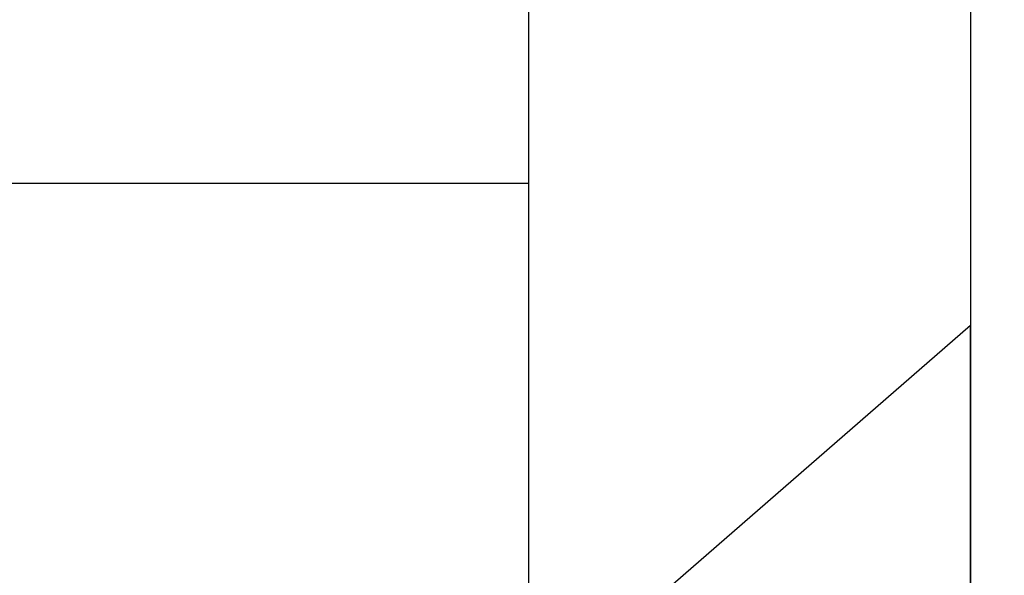
# Model space of a CAD drawing. Units: inches. Extents: x 149 to 307, y -6 to 101.
# Drawn here: x 253 to 254, y 57 to 57 of the extents above; entities that cross this region are included whole.
import ezdxf

# ---------------------------------------------------------------- set-up
doc = ezdxf.new("R2010")
doc.units = ezdxf.units.IN
doc.header["$MEASUREMENT"] = 0
doc.layers.get('Defpoints').update_dxf_attribs({"color": 2})
doc.layers.add('REI-FASTENER', color=30, linetype='Continuous')
doc.styles.add('ILI Dim', font='GOTHIC.TTF')
doc.dimstyles.new('ILI Stnd', dxfattribs={"dimtxt": 0.3, "dimasz": 0.3, "dimexe": 0.2, "dimexo": 0.2, "dimgap": 0.05, "dimtad": 0, "dimdec": 5, "dimzin": 0, "dimdsep": 46, "dimlunit": 5, "dimtxsty": 'ILI Dim', "dimcen": 0.05, "dimclrd": 252, "dimclre": 252, "dimclrt": 256, "dimadec": 0, "dimazin": 0, "dimtfac": 1, "dimtdec": 5, "dimtofl": 0, "dimtmove": 0, "dimatfit": 0, "dimfxl": 1, "dimfrac": 2, "dimtolj": 1, "dimtzin": 0, "dimlwd": -1, "dimlwe": -1, "dimarcsym": 0})

# ---------------------------------------------------------------- blocks, each defined once
blk = doc.blocks.new('FAS5050 SIDE')
at = {"color": 0, "linetype": 'ByBlock', "lineweight": -2}
for p, q in [((-0.09990000062416726, 0.1563283773833068), (-0.09990000062416726, -0.1553596150404073)), ((-0.09990000062416726, -0.1553596150404073), (0, -0.06851787541609378))]:
    blk.add_line(p, q, dxfattribs=at)
blk = doc.blocks.new('*D205')
at = {"color": 252, "transparency": 16777216}
for p, q in [((253.9903294327932, 84.68976910289712), (259.7623280433875, 84.68976910289712)), ((259.3123280433875, 84.01476910289712), (259.3123280433875, 70.44099423491818)), ((259.3123280433875, 55.36517993797933), (259.3123280433875, 68.93895480595828)), ((253.9903294327932, 54.69017993797934), (259.7623280433875, 54.69017993797934))]:
    blk.add_line(p, q, dxfattribs=at)
for points in [[(259.1998280433875, 84.01476910289712), (259.4248280433875, 84.01476910289712), (259.3123280433875, 84.68976910289712)], [(259.1998280433875, 55.36517993797933), (259.4248280433875, 55.36517993797933), (259.3123280433875, 54.69017993797934)]]:
    blk.add_solid(points, dxfattribs=at)
at = {"layer": 'Defpoints', "color": 0, "transparency": 16777216}
for p in [(253.5403294327932, 84.68976910289712), (259.3123280433875, 84.68976910289712), (253.5403294327932, 54.69017993797934)]:
    blk.add_point(p, dxfattribs=at)
at = {"transparency": 16777216, "insert": (259.3123280433875, 69.68997452043827), "char_height": 0.6749999999999999, "attachment_point": 5, "rotation": 90, "style": 'ILI Dim'}
blk.add_mtext('\\A1;30"', dxfattribs=at)

msp = doc.modelspace()

# ---------------------------------------------------------------- linework, layer by layer
for p, q in [((253.4153294327932, 84.68976910289712), (253.4153294327932, 54.69017993798116)), ((253.5403294327932, 84.68976910289712), (253.5403294327932, 54.69017993798116)), ((253.4153294327932, 56.85741889782003), (173.6695682526868, 56.85741889782003))]:
    msp.add_line(p, q)

# ---------------------------------------------------------------- block references
at = {"layer": 'REI-FASTENER', "rotation": 180}
msp.add_blockref('FAS5050 SIDE', (253.4404294321691, 56.66183281403755), dxfattribs=at)

# ---------------------------------------------------------------- dimensions: what is measured, and where the dimension line sits
dim = msp.add_linear_dim(base=(259.3123280433875, 84.68976910289712), p1=(253.5403294327932, 54.69017993797934), p2=(253.5403294327932, 84.68976910289712), angle=90, dimstyle='ILI Stnd', override={"dimscale": 2.25, "dimpost": '"'})
dim.commit()
dim.dimension.update_dxf_attribs({"geometry": '*D205', "text_midpoint": (259.3123280433875, 69.68997452043827)})

doc.saveas('drawing.dxf')
